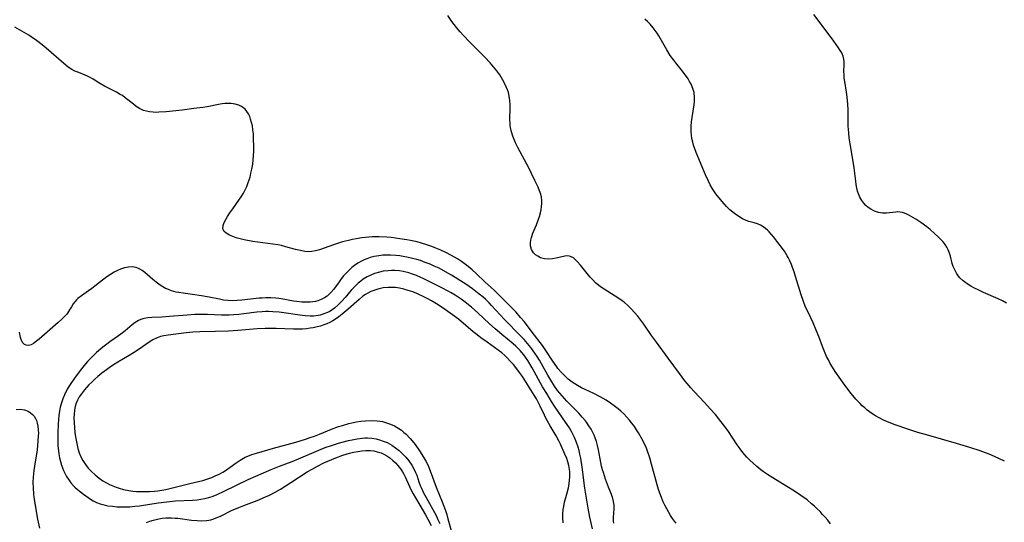
# Model space of a CAD drawing. Units: inches. Extents: x 2123759 to 2129249, y 208110 to 213562.
# Drawn here: x 2124531 to 2124702, y 208427 to 208515 of the extents above; entities that cross this region are included whole.
import ezdxf

# ---------------------------------------------------------------- set-up
doc = ezdxf.new("R2010")
doc.units = ezdxf.units.IN
doc.header["$MEASUREMENT"] = 0
doc.layers.add('c_36_T13S_R20E', color=206, linetype='Continuous')

msp = doc.modelspace()

# ---------------------------------------------------------------- linework, layer by layer
at = {"layer": 'c_36_T13S_R20E'}
for points in [[(2124672.2, 208426.96, 916), (2124671.72, 208427.61, 916), (2124671.29, 208428.13, 916), (2124670.85, 208428.63, 916), (2124670.39, 208429.12, 916), (2124669.91, 208429.59, 916), (2124669.42, 208430.05, 916), (2124668.92, 208430.49, 916), (2124668.14, 208431.13, 916), (2124667.07, 208431.92, 916), (2124665.94, 208432.67, 916), (2124664.65, 208433.47, 916), (2124662.2, 208434.96, 916), (2124661.26, 208435.56, 916), (2124660.58, 208436.03, 916), (2124660.1, 208436.38, 916), (2124659.41, 208436.93, 916), (2124658.76, 208437.51, 916), (2124658.21, 208438.03, 916), (2124657.69, 208438.58, 916), (2124657, 208439.38, 916), (2124656.5, 208440.04, 916), (2124656.01, 208440.74, 916), (2124654.49, 208443.04, 916), (2124653.87, 208443.89, 916), (2124652.99, 208445.03, 916), (2124652.21, 208445.98, 916), (2124651.33, 208446.99, 916), (2124650.34, 208448.08, 916), (2124648.51, 208450.02, 916), (2124647.93, 208450.65, 916), (2124647.29, 208451.39, 916), (2124646.92, 208451.85, 916), (2124645.97, 208453.12, 916), (2124644.02, 208455.8, 916), (2124641.98, 208458.55, 916), (2124641.12, 208459.75, 916), (2124639.75, 208461.71, 916), (2124639.26, 208462.39, 916), (2124638.72, 208463.08, 916), (2124638.17, 208463.74, 916), (2124637.59, 208464.37, 916), (2124637, 208464.96, 916), (2124636.37, 208465.5, 916), (2124636.03, 208465.76, 916), (2124635.42, 208466.19, 916), (2124634.78, 208466.59, 916), (2124633.52, 208467.36, 916), (2124632.88, 208467.77, 916), (2124632.25, 208468.21, 916), (2124631.93, 208468.46, 916), (2124631.39, 208468.91, 916), (2124630.89, 208469.39, 916), (2124630.43, 208469.88, 916), (2124629.91, 208470.51, 916), (2124628.77, 208471.95, 916), (2124628.26, 208472.55, 916), (2124627.91, 208472.91, 916), (2124627.55, 208473.21, 916), (2124627.17, 208473.43, 916), (2124626.87, 208473.52, 916), (2124626.42, 208473.56, 916), (2124626.04, 208473.51, 916), (2124624.52, 208473.15, 916), (2124623.93, 208473.05, 916), (2124623.23, 208473.01, 916), (2124622.54, 208473.07, 916), (2124621.83, 208473.25, 916), (2124621.34, 208473.5, 916), (2124620.96, 208473.78, 916), (2124620.63, 208474.12, 916), (2124620.27, 208474.68, 916), (2124620.08, 208475.31, 916), (2124620.06, 208475.87, 916), (2124620.13, 208476.32, 916), (2124620.25, 208476.79, 916), (2124620.51, 208477.51, 916), (2124621.1, 208478.98, 916), (2124621.46, 208479.94, 916), (2124621.63, 208480.43, 916), (2124621.81, 208481.08, 916), (2124621.92, 208481.6, 916), (2124622, 208482.13, 916), (2124622.05, 208482.68, 916), (2124622.05, 208483.23, 916), (2124621.99, 208483.78, 916), (2124621.86, 208484.32, 916), (2124621.66, 208484.86, 916), (2124621.39, 208485.51, 916), (2124620.86, 208486.66, 916), (2124620.25, 208487.9, 916), (2124619.83, 208488.74, 916), (2124617.87, 208492.43, 916), (2124617.48, 208493.25, 916), (2124617.24, 208493.81, 916), (2124617.03, 208494.37, 916), (2124616.79, 208495.13, 916), (2124616.63, 208495.89, 916), (2124616.58, 208496.23, 916), (2124616.55, 208496.52, 916), (2124616.52, 208497.34, 916), (2124616.57, 208499.23, 916), (2124616.55, 208499.9, 916), (2124616.5, 208500.57, 916), (2124616.4, 208501.32, 916), (2124616.25, 208501.96, 916), (2124616.08, 208502.46, 916), (2124615.88, 208502.96, 916), (2124615.57, 208503.61, 916), (2124615.22, 208504.25, 916), (2124614.73, 208505.03, 916), (2124614.22, 208505.73, 916), (2124613.67, 208506.42, 916), (2124613.05, 208507.13, 916), (2124612.14, 208508.11, 916), (2124609.51, 208510.76, 916), (2124608.43, 208511.89, 916), (2124607.84, 208512.55, 916), (2124607.22, 208513.3, 916), (2124606.44, 208514.32, 916), (2124605.73, 208515.39, 916)], [(2124648.52, 208501.95, 918), (2124648.32, 208502.67, 918), (2124647.99, 208503.44, 918), (2124647.74, 208503.91, 918), (2124647.46, 208504.37, 918), (2124647.02, 208505.02, 918), (2124646.28, 208505.97, 918), (2124645.33, 208507.14, 918), (2124644.98, 208507.59, 918), (2124644.38, 208508.44, 918), (2124643.79, 208509.39, 918), (2124642.36, 208511.83, 918), (2124642.08, 208512.28, 918), (2124641.75, 208512.75, 918), (2124641.4, 208513.21, 918), (2124640.85, 208513.86, 918), (2124640.42, 208514.31, 918), (2124639.98, 208514.75, 918)], [(2124702.8, 208465.35, 920), (2124702.09, 208465.75, 920), (2124701.36, 208466.1, 920), (2124698.8, 208467.21, 920), (2124697.87, 208467.65, 920), (2124697.21, 208467.98, 920), (2124696.57, 208468.33, 920), (2124695.94, 208468.72, 920), (2124695.26, 208469.22, 920), (2124694.68, 208469.78, 920), (2124694.47, 208470.04, 920), (2124694.1, 208470.59, 920), (2124693.79, 208471.17, 920), (2124693.54, 208471.74, 920), (2124693.37, 208472.23, 920), (2124693.04, 208473.55, 920), (2124692.9, 208474.05, 920), (2124692.67, 208474.65, 920), (2124692.44, 208475.08, 920), (2124692.13, 208475.55, 920), (2124691.77, 208476, 920), (2124691.37, 208476.44, 920), (2124690.85, 208476.96, 920), (2124690.3, 208477.47, 920), (2124689.52, 208478.14, 920), (2124688.94, 208478.6, 920), (2124687.9, 208479.37, 920), (2124687.06, 208479.93, 920), (2124686.25, 208480.42, 920), (2124685.83, 208480.65, 920), (2124685.46, 208480.83, 920), (2124685.09, 208480.98, 920), (2124684.71, 208481.1, 920), (2124684.32, 208481.18, 920), (2124683.94, 208481.21, 920), (2124683.55, 208481.2, 920), (2124681.96, 208481, 920), (2124681.23, 208481.01, 920), (2124680.55, 208481.13, 920), (2124679.88, 208481.36, 920), (2124679.23, 208481.68, 920), (2124678.78, 208481.98, 920), (2124678.36, 208482.34, 920), (2124677.98, 208482.75, 920), (2124677.64, 208483.2, 920), (2124677.33, 208483.76, 920), (2124677.07, 208484.36, 920), (2124676.92, 208484.83, 920), (2124676.81, 208485.32, 920), (2124676.68, 208486, 920), (2124676.6, 208486.54, 920), (2124676.32, 208488.9, 920), (2124676.16, 208490.01, 920), (2124675.63, 208493.03, 920), (2124675.48, 208494.08, 920), (2124675.39, 208494.95, 920), (2124675.31, 208496.15, 920), (2124675.28, 208498.95, 920), (2124675.23, 208499.93, 920), (2124675.1, 208501.19, 920), (2124674.99, 208502.06, 920), (2124674.68, 208503.92, 920), (2124674.61, 208504.49, 920), (2124674.56, 208505.06, 920), (2124674.55, 208505.62, 920), (2124674.6, 208506.79, 920), (2124674.59, 208507.39, 920), (2124674.55, 208507.8, 920), (2124674.41, 208508.3, 920), (2124674.17, 208508.86, 920), (2124673.92, 208509.3, 920), (2124673.62, 208509.75, 920), (2124672.81, 208510.88, 920), (2124671.26, 208512.91, 920), (2124669.31, 208515.52, 920)], [(2124644.43, 208428.44, 914), (2124643.77, 208429.58, 914), (2124643.41, 208430.26, 914), (2124643.14, 208430.82, 914), (2124642.71, 208431.83, 914), (2124642.32, 208432.94, 914), (2124642.07, 208433.76, 914), (2124641.12, 208437.38, 914), (2124640.81, 208438.47, 914), (2124640.42, 208439.63, 914), (2124640.22, 208440.15, 914), (2124639.84, 208441.03, 914), (2124639.4, 208441.89, 914), (2124638.88, 208442.79, 914), (2124638.52, 208443.35, 914), (2124638.13, 208443.91, 914), (2124637.71, 208444.48, 914), (2124637.26, 208445.03, 914), (2124636.8, 208445.56, 914), (2124636.29, 208446.09, 914), (2124635.8, 208446.55, 914), (2124635.29, 208446.99, 914), (2124634.65, 208447.5, 914), (2124633.99, 208447.98, 914), (2124633.21, 208448.5, 914), (2124632.7, 208448.8, 914), (2124632.18, 208449.08, 914), (2124631.08, 208449.62, 914), (2124629.58, 208450.32, 914), (2124628.92, 208450.65, 914), (2124628.27, 208451.01, 914), (2124627.78, 208451.31, 914), (2124627.33, 208451.62, 914), (2124626.65, 208452.16, 914), (2124626.01, 208452.75, 914), (2124625.41, 208453.36, 914), (2124624.86, 208454.01, 914), (2124624.64, 208454.29, 914), (2124624.35, 208454.69, 914), (2124623.86, 208455.44, 914), (2124622.88, 208456.97, 914), (2124622.18, 208457.98, 914), (2124620.37, 208460.31, 914), (2124619.55, 208461.39, 914), (2124618.96, 208462.14, 914), (2124618.34, 208462.88, 914), (2124617.57, 208463.76, 914), (2124616.68, 208464.73, 914), (2124614.6, 208466.81, 914), (2124613.77, 208467.6, 914), (2124612.21, 208469, 914), (2124610.65, 208470.49, 914), (2124609.97, 208471.12, 914), (2124609.27, 208471.72, 914), (2124608.82, 208472.07, 914), (2124608.11, 208472.58, 914), (2124607.38, 208473.06, 914), (2124606.88, 208473.36, 914), (2124606.38, 208473.64, 914), (2124605.37, 208474.15, 914), (2124604.5, 208474.56, 914), (2124603.61, 208474.94, 914), (2124602.96, 208475.2, 914), (2124602.06, 208475.52, 914), (2124601.15, 208475.81, 914), (2124600.37, 208476.02, 914), (2124599.26, 208476.26, 914), (2124598.62, 208476.38, 914), (2124597.41, 208476.56, 914), (2124595.86, 208476.74, 914), (2124595.13, 208476.8, 914), (2124593.81, 208476.86, 914), (2124592.55, 208476.86, 914), (2124591.99, 208476.83, 914), (2124591.43, 208476.79, 914), (2124590.76, 208476.71, 914), (2124589.82, 208476.56, 914), (2124589.13, 208476.42, 914), (2124588.44, 208476.26, 914), (2124587.42, 208475.99, 914), (2124585.85, 208475.5, 914), (2124583.4, 208474.64, 914), (2124582.75, 208474.43, 914), (2124582.11, 208474.31, 914), (2124581.51, 208474.29, 914), (2124580.88, 208474.36, 914), (2124580.13, 208474.49, 914), (2124579.23, 208474.71, 914), (2124577.6, 208475.16, 914), (2124576.83, 208475.35, 914), (2124576.16, 208475.49, 914), (2124575.31, 208475.63, 914), (2124571.82, 208476.1, 914), (2124570.31, 208476.37, 914), (2124569.64, 208476.52, 914), (2124568.93, 208476.72, 914), (2124568.34, 208476.92, 914), (2124567.81, 208477.15, 914), (2124567.23, 208477.5, 914), (2124566.83, 208477.89, 914), (2124566.63, 208478.34, 914), (2124566.66, 208478.83, 914), (2124566.85, 208479.38, 914), (2124567.12, 208479.89, 914), (2124567.44, 208480.44, 914), (2124567.85, 208481.07, 914), (2124568.34, 208481.78, 914), (2124569.41, 208483.26, 914), (2124569.94, 208484.04, 914), (2124570.2, 208484.46, 914), (2124570.47, 208484.96, 914), (2124570.78, 208485.63, 914), (2124571.05, 208486.32, 914), (2124571.35, 208487.26, 914), (2124571.52, 208487.95, 914), (2124571.67, 208488.64, 914), (2124571.82, 208489.53, 914), (2124571.91, 208490.25, 914), (2124571.96, 208491, 914), (2124571.99, 208491.76, 914), (2124571.99, 208492.52, 914), (2124571.97, 208493.99, 914), (2124571.93, 208494.78, 914), (2124571.86, 208495.48, 914), (2124571.76, 208496.17, 914), (2124571.63, 208496.78, 914), (2124571.46, 208497.36, 914), (2124571.29, 208497.8, 914), (2124571.07, 208498.25, 914), (2124570.82, 208498.66, 914), (2124570.48, 208499.07, 914), (2124569.89, 208499.54, 914), (2124569.41, 208499.78, 914), (2124568.79, 208499.96, 914), (2124568.1, 208500.05, 914), (2124567.49, 208500.07, 914), (2124567, 208500.04, 914), (2124566.5, 208499.98, 914), (2124565.86, 208499.88, 914), (2124563.89, 208499.51, 914), (2124563.13, 208499.39, 914), (2124561.61, 208499.17, 914), (2124559.55, 208498.92, 914), (2124556.8, 208498.63, 914), (2124555.51, 208498.54, 914), (2124555.02, 208498.53, 914), (2124554.53, 208498.54, 914), (2124553.86, 208498.61, 914), (2124553.35, 208498.71, 914), (2124552.87, 208498.85, 914), (2124552.13, 208499.21, 914), (2124551.59, 208499.55, 914), (2124551.08, 208499.94, 914), (2124549.66, 208501.08, 914), (2124549.17, 208501.43, 914), (2124548.81, 208501.66, 914), (2124548.17, 208502.02, 914), (2124546.55, 208502.82, 914), (2124546.06, 208503.09, 914), (2124545.06, 208503.67, 914), (2124544.09, 208504.28, 914), (2124543.44, 208504.67, 914), (2124543.09, 208504.84, 914), (2124542.69, 208505.02, 914), (2124541.58, 208505.43, 914), (2124540.91, 208505.71, 914), (2124540.4, 208505.98, 914), (2124539.76, 208506.41, 914), (2124538.99, 208507.02, 914), (2124535.91, 208509.69, 914), (2124535.22, 208510.27, 914), (2124534.28, 208511.01, 914), (2124533.35, 208511.64, 914), (2124532.91, 208511.93, 914), (2124530.47, 208513.36, 914)], [(2124702.47, 208437.86, 918), (2124701.59, 208438.29, 918), (2124700.7, 208438.69, 918), (2124699.81, 208439.07, 918), (2124699.16, 208439.32, 918), (2124698.23, 208439.67, 918), (2124696.43, 208440.26, 918), (2124694.13, 208440.95, 918), (2124688.87, 208442.44, 918), (2124687.4, 208442.88, 918), (2124685.67, 208443.43, 918), (2124683.43, 208444.2, 918), (2124682.72, 208444.47, 918), (2124682.01, 208444.76, 918), (2124681.51, 208444.98, 918), (2124680.69, 208445.39, 918), (2124680.03, 208445.77, 918), (2124679.39, 208446.19, 918), (2124678.99, 208446.47, 918), (2124678.59, 208446.77, 918), (2124678.15, 208447.13, 918), (2124677.73, 208447.5, 918), (2124677.35, 208447.88, 918), (2124676.64, 208448.66, 918), (2124675.8, 208449.67, 918), (2124674.71, 208451.1, 918), (2124673.73, 208452.47, 918), (2124673.03, 208453.5, 918), (2124672.56, 208454.24, 918), (2124672.17, 208454.89, 918), (2124671.84, 208455.49, 918), (2124671.54, 208456.09, 918), (2124671.28, 208456.65, 918), (2124670.81, 208457.8, 918), (2124670.17, 208459.54, 918), (2124669.74, 208460.65, 918), (2124669.18, 208461.93, 918), (2124668.25, 208463.88, 918), (2124667.95, 208464.55, 918), (2124667.64, 208465.3, 918), (2124667.46, 208465.8, 918), (2124667.12, 208466.78, 918), (2124666.15, 208470, 918), (2124665.9, 208470.78, 918), (2124665.63, 208471.55, 918), (2124665.42, 208472.07, 918), (2124665.14, 208472.7, 918), (2124664.83, 208473.31, 918), (2124664.67, 208473.6, 918), (2124664.2, 208474.38, 918), (2124663.48, 208475.4, 918), (2124662.91, 208476.14, 918), (2124662.34, 208476.85, 918), (2124661.96, 208477.31, 918), (2124661.57, 208477.74, 918), (2124661.25, 208478.05, 918), (2124660.91, 208478.34, 918), (2124660.49, 208478.64, 918), (2124660.05, 208478.89, 918), (2124659.51, 208479.12, 918), (2124658.95, 208479.3, 918), (2124658.03, 208479.57, 918), (2124657.55, 208479.74, 918), (2124656.9, 208480.04, 918), (2124656.26, 208480.41, 918), (2124655.53, 208480.92, 918), (2124654.74, 208481.59, 918), (2124654.17, 208482.15, 918), (2124653.74, 208482.62, 918), (2124652.79, 208483.73, 918), (2124652.29, 208484.38, 918), (2124651.71, 208485.24, 918), (2124651.31, 208485.94, 918), (2124650.94, 208486.67, 918), (2124650.47, 208487.69, 918), (2124648.87, 208491.52, 918), (2124648.62, 208492.16, 918), (2124648.4, 208492.82, 918), (2124648.27, 208493.32, 918), (2124648.13, 208493.99, 918), (2124648.05, 208494.57, 918), (2124648, 208495.16, 918), (2124647.99, 208495.65, 918), (2124648.01, 208496.14, 918), (2124648.08, 208496.88, 918), (2124648.49, 208499.46, 918), (2124648.58, 208500.3, 918), (2124648.6, 208501.13, 918), (2124648.52, 208501.95, 918)], [(2124634.54, 208427.11, 912), (2124634.51, 208427.45, 912), (2124634.52, 208428.17, 912), (2124634.62, 208429.56, 912), (2124634.6, 208430.22, 912), (2124634.5, 208430.89, 912), (2124634.31, 208431.6, 912), (2124634.05, 208432.35, 912), (2124633.64, 208433.37, 912), (2124633.14, 208434.75, 912), (2124632.75, 208435.91, 912), (2124632.61, 208436.39, 912), (2124632.45, 208437.02, 912), (2124632.32, 208437.66, 912), (2124631.92, 208439.84, 912), (2124631.74, 208440.63, 912), (2124631.56, 208441.29, 912), (2124631.34, 208441.94, 912), (2124631.14, 208442.42, 912), (2124630.92, 208442.88, 912), (2124630.6, 208443.47, 912), (2124630.24, 208444.04, 912), (2124629.82, 208444.65, 912), (2124629.63, 208444.9, 912), (2124629.07, 208445.56, 912), (2124628.48, 208446.2, 912), (2124626.98, 208447.71, 912), (2124626.4, 208448.32, 912), (2124625.57, 208449.25, 912), (2124624.8, 208450.19, 912), (2124624.27, 208450.92, 912), (2124623.6, 208451.97, 912), (2124623.12, 208452.81, 912), (2124622, 208454.81, 912), (2124621.63, 208455.45, 912), (2124621.23, 208456.09, 912), (2124620.85, 208456.67, 912), (2124620.12, 208457.67, 912), (2124619.56, 208458.35, 912), (2124618.97, 208459.02, 912), (2124618.35, 208459.68, 912), (2124615.57, 208462.53, 912), (2124613.32, 208464.96, 912), (2124612.88, 208465.42, 912), (2124612.26, 208466.02, 912), (2124611.8, 208466.43, 912), (2124611.19, 208466.93, 912), (2124609.98, 208467.85, 912), (2124608.84, 208468.65, 912), (2124607.48, 208469.55, 912), (2124606.37, 208470.22, 912), (2124605.74, 208470.59, 912), (2124604.19, 208471.41, 912), (2124603.36, 208471.81, 912), (2124602.65, 208472.12, 912), (2124601.81, 208472.45, 912), (2124600.96, 208472.75, 912), (2124600.35, 208472.93, 912), (2124599.36, 208473.2, 912), (2124598.6, 208473.37, 912), (2124597.98, 208473.48, 912), (2124597.37, 208473.57, 912), (2124596.67, 208473.65, 912), (2124595.78, 208473.7, 912), (2124595.1, 208473.71, 912), (2124594.43, 208473.68, 912), (2124593.75, 208473.61, 912), (2124592.9, 208473.46, 912), (2124592.25, 208473.3, 912), (2124591.62, 208473.08, 912), (2124591.17, 208472.89, 912), (2124590.73, 208472.68, 912), (2124590.1, 208472.31, 912), (2124589.5, 208471.9, 912), (2124589.04, 208471.53, 912), (2124588.74, 208471.27, 912), (2124588.16, 208470.7, 912), (2124587.62, 208470.1, 912), (2124587.21, 208469.59, 912), (2124586.83, 208469.08, 912), (2124585.89, 208467.78, 912), (2124585.42, 208467.21, 912), (2124585.11, 208466.89, 912), (2124584.74, 208466.57, 912), (2124584.3, 208466.28, 912), (2124583.74, 208466, 912), (2124583.14, 208465.78, 912), (2124582.71, 208465.67, 912), (2124582.27, 208465.59, 912), (2124581.82, 208465.54, 912), (2124581.37, 208465.52, 912), (2124580.86, 208465.52, 912), (2124580.35, 208465.54, 912), (2124579.48, 208465.62, 912), (2124578.92, 208465.7, 912), (2124576.79, 208466.08, 912), (2124576.37, 208466.14, 912), (2124575.81, 208466.2, 912), (2124574.95, 208466.26, 912), (2124574.08, 208466.27, 912), (2124573.48, 208466.25, 912), (2124572.94, 208466.21, 912), (2124569.93, 208465.86, 912), (2124569.11, 208465.8, 912), (2124568.29, 208465.78, 912), (2124567.48, 208465.81, 912), (2124566.74, 208465.89, 912), (2124566.02, 208466.02, 912), (2124564.24, 208466.4, 912), (2124562.9, 208466.64, 912), (2124561.37, 208466.86, 912), (2124559.72, 208467.07, 912), (2124558.98, 208467.19, 912), (2124558.51, 208467.29, 912), (2124557.73, 208467.51, 912), (2124557.2, 208467.7, 912), (2124556.69, 208467.93, 912), (2124556.21, 208468.19, 912), (2124555.74, 208468.48, 912), (2124555.05, 208468.98, 912), (2124554.49, 208469.46, 912), (2124553.56, 208470.3, 912), (2124553.1, 208470.69, 912), (2124552.62, 208471.03, 912), (2124552.2, 208471.28, 912), (2124551.87, 208471.43, 912), (2124551.56, 208471.53, 912), (2124550.9, 208471.64, 912), (2124550.22, 208471.62, 912), (2124549.53, 208471.5, 912), (2124548.86, 208471.27, 912), (2124548.3, 208471.02, 912), (2124547.74, 208470.72, 912), (2124547.12, 208470.34, 912), (2124546.5, 208469.92, 912), (2124545.72, 208469.34, 912), (2124543.88, 208467.92, 912), (2124543.28, 208467.49, 912), (2124542.09, 208466.65, 912), (2124541.46, 208466.15, 912), (2124541.21, 208465.92, 912), (2124540.9, 208465.59, 912), (2124540.64, 208465.25, 912), (2124540.31, 208464.72, 912), (2124539.99, 208464.19, 912), (2124539.64, 208463.64, 912), (2124539.44, 208463.38, 912), (2124539.24, 208463.15, 912), (2124538.67, 208462.56, 912), (2124538.04, 208461.99, 912), (2124534.69, 208459.07, 912), (2124534.28, 208458.73, 912), (2124533.74, 208458.34, 912), (2124533.32, 208458.12, 912), (2124532.87, 208458, 912), (2124532.45, 208458.03, 912), (2124532.15, 208458.18, 912), (2124531.89, 208458.44, 912), (2124531.67, 208458.87, 912), (2124531.49, 208459.4, 912), (2124531.31, 208460.29, 912)], [(2124630.86, 208426.12, 910), (2124630.41, 208428.15, 910), (2124630.1, 208429.73, 910), (2124629.8, 208431.42, 910), (2124629.53, 208433.18, 910), (2124629.05, 208436.86, 910), (2124628.81, 208438.43, 910), (2124628.68, 208439.1, 910), (2124628.53, 208439.73, 910), (2124628.36, 208440.34, 910), (2124628.09, 208441.13, 910), (2124627.73, 208442.01, 910), (2124627.52, 208442.44, 910), (2124627.19, 208443.06, 910), (2124626.84, 208443.66, 910), (2124626.18, 208444.69, 910), (2124624.38, 208447.25, 910), (2124623.73, 208448.26, 910), (2124622.9, 208449.62, 910), (2124622.19, 208450.83, 910), (2124620.36, 208454.13, 910), (2124619.61, 208455.36, 910), (2124619.22, 208455.95, 910), (2124618.9, 208456.38, 910), (2124618.31, 208457.1, 910), (2124618.04, 208457.38, 910), (2124617.56, 208457.85, 910), (2124617.06, 208458.3, 910), (2124615.08, 208459.91, 910), (2124613.94, 208460.88, 910), (2124612.99, 208461.76, 910), (2124610.95, 208463.69, 910), (2124609.86, 208464.65, 910), (2124608.75, 208465.53, 910), (2124608.01, 208466.06, 910), (2124606.98, 208466.74, 910), (2124606.33, 208467.13, 910), (2124605.67, 208467.49, 910), (2124604.78, 208467.96, 910), (2124601.56, 208469.6, 910), (2124601.04, 208469.84, 910), (2124600.29, 208470.16, 910), (2124599.61, 208470.41, 910), (2124598.93, 208470.63, 910), (2124597.96, 208470.86, 910), (2124597.32, 208470.97, 910), (2124596.5, 208471.03, 910), (2124595.91, 208471.03, 910), (2124595.33, 208471, 910), (2124594.48, 208470.89, 910), (2124593.85, 208470.76, 910), (2124593.23, 208470.58, 910), (2124592.96, 208470.49, 910), (2124592.33, 208470.23, 910), (2124591.72, 208469.93, 910), (2124591.02, 208469.5, 910), (2124590.59, 208469.18, 910), (2124590.17, 208468.84, 910), (2124589.48, 208468.19, 910), (2124588.94, 208467.59, 910), (2124587.9, 208466.36, 910), (2124587.29, 208465.68, 910), (2124586.65, 208465.04, 910), (2124586.01, 208464.48, 910), (2124585.62, 208464.19, 910), (2124585.22, 208463.93, 910), (2124584.82, 208463.72, 910), (2124584.19, 208463.47, 910), (2124583.53, 208463.28, 910), (2124582.85, 208463.16, 910), (2124582.37, 208463.11, 910), (2124581.81, 208463.09, 910), (2124580.91, 208463.13, 910), (2124580.01, 208463.24, 910), (2124577.22, 208463.68, 910), (2124576.41, 208463.78, 910), (2124575.33, 208463.87, 910), (2124574.59, 208463.89, 910), (2124574.03, 208463.88, 910), (2124573.47, 208463.86, 910), (2124572.55, 208463.78, 910), (2124570.25, 208463.49, 910), (2124569.4, 208463.39, 910), (2124568.56, 208463.32, 910), (2124567.71, 208463.27, 910), (2124567.09, 208463.26, 910), (2124566.42, 208463.27, 910), (2124563.96, 208463.38, 910), (2124562.52, 208463.39, 910), (2124561.79, 208463.37, 910), (2124560.43, 208463.28, 910), (2124557.36, 208463.02, 910), (2124556.02, 208462.93, 910), (2124554.28, 208462.85, 910), (2124553.61, 208462.79, 910), (2124552.98, 208462.69, 910), (2124552.7, 208462.62, 910), (2124552.4, 208462.52, 910), (2124551.99, 208462.33, 910), (2124551.41, 208461.99, 910), (2124550.85, 208461.59, 910), (2124549.63, 208460.55, 910), (2124548.92, 208459.98, 910), (2124548.49, 208459.66, 910), (2124546.99, 208458.62, 910), (2124546.45, 208458.23, 910), (2124545.79, 208457.72, 910), (2124544.67, 208456.76, 910), (2124543.85, 208455.98, 910), (2124543.12, 208455.22, 910), (2124542.76, 208454.82, 910), (2124541.82, 208453.65, 910), (2124540.85, 208452.33, 910), (2124540.2, 208451.36, 910), (2124539.6, 208450.38, 910), (2124539.12, 208449.44, 910), (2124538.82, 208448.74, 910), (2124538.58, 208448.01, 910), (2124538.39, 208447.26, 910), (2124538.25, 208446.56, 910), (2124538.15, 208445.85, 910), (2124538.07, 208445.12, 910), (2124538.01, 208444.33, 910), (2124537.94, 208442.82, 910), (2124537.94, 208441.46, 910), (2124537.97, 208440.55, 910), (2124538.05, 208439.65, 910), (2124538.11, 208439.15, 910), (2124538.24, 208438.45, 910), (2124538.4, 208437.81, 910), (2124538.59, 208437.18, 910), (2124538.76, 208436.7, 910), (2124538.95, 208436.23, 910), (2124539.21, 208435.7, 910), (2124539.49, 208435.19, 910), (2124539.85, 208434.63, 910), (2124540.24, 208434.1, 910), (2124540.68, 208433.61, 910), (2124540.91, 208433.37, 910), (2124541.39, 208432.94, 910), (2124542.4, 208432.15, 910), (2124543.21, 208431.56, 910), (2124543.65, 208431.27, 910), (2124544.09, 208431.01, 910), (2124544.68, 208430.72, 910), (2124545.3, 208430.48, 910), (2124545.75, 208430.35, 910), (2124546.21, 208430.23, 910), (2124546.67, 208430.14, 910), (2124547.43, 208430.03, 910), (2124548.21, 208429.96, 910), (2124548.99, 208429.93, 910), (2124549.62, 208429.94, 910), (2124550.47, 208429.97, 910), (2124551.32, 208430.04, 910), (2124552.17, 208430.14, 910), (2124555.41, 208430.66, 910), (2124556.88, 208430.83, 910), (2124558.4, 208430.96, 910), (2124561.37, 208431.12, 910), (2124562.14, 208431.18, 910), (2124562.8, 208431.27, 910), (2124563.44, 208431.38, 910), (2124564.22, 208431.57, 910), (2124564.94, 208431.8, 910), (2124565.65, 208432.08, 910), (2124566.88, 208432.66, 910), (2124571.04, 208434.68, 910), (2124575.04, 208436.43, 910), (2124576.47, 208437.01, 910), (2124578.68, 208437.84, 910), (2124579.8, 208438.29, 910), (2124582.49, 208439.47, 910), (2124583.7, 208439.97, 910), (2124584.4, 208440.24, 910), (2124585.5, 208440.63, 910), (2124586.72, 208441.01, 910), (2124587.39, 208441.2, 910), (2124588.45, 208441.46, 910), (2124589.08, 208441.61, 910), (2124589.95, 208441.77, 910), (2124590.81, 208441.88, 910), (2124591.28, 208441.91, 910), (2124591.74, 208441.92, 910), (2124592.49, 208441.86, 910), (2124593.25, 208441.74, 910), (2124594.01, 208441.54, 910), (2124594.34, 208441.44, 910), (2124595.17, 208441.1, 910), (2124595.6, 208440.89, 910), (2124596.01, 208440.66, 910), (2124596.65, 208440.22, 910), (2124597.26, 208439.74, 910), (2124597.87, 208439.17, 910), (2124598.42, 208438.57, 910), (2124598.93, 208437.94, 910), (2124599.44, 208437.2, 910), (2124599.88, 208436.42, 910), (2124600.11, 208435.93, 910), (2124600.31, 208435.43, 910), (2124600.71, 208434.28, 910), (2124600.94, 208433.66, 910), (2124601.13, 208433.21, 910), (2124601.52, 208432.39, 910), (2124601.95, 208431.57, 910), (2124603.68, 208428.43, 910), (2124603.95, 208427.88, 910), (2124604.32, 208427.05, 910)], [(2124625.78, 208427.18, 908), (2124625.72, 208428.04, 908), (2124625.72, 208428.75, 908), (2124625.77, 208429.46, 908), (2124625.86, 208430.02, 908), (2124626.02, 208430.76, 908), (2124626.45, 208432.36, 908), (2124626.67, 208433.26, 908), (2124626.74, 208433.59, 908), (2124626.88, 208434.48, 908), (2124626.94, 208435.22, 908), (2124626.92, 208436.1, 908), (2124626.76, 208437.15, 908), (2124626.6, 208437.75, 908), (2124626.4, 208438.34, 908), (2124626.08, 208439.12, 908), (2124625.29, 208440.81, 908), (2124624.99, 208441.42, 908), (2124624.53, 208442.29, 908), (2124623.48, 208444.05, 908), (2124622.77, 208445.33, 908), (2124622.49, 208445.9, 908), (2124621.78, 208447.46, 908), (2124621.36, 208448.28, 908), (2124621.12, 208448.71, 908), (2124620.71, 208449.37, 908), (2124618.67, 208452.59, 908), (2124618.19, 208453.3, 908), (2124617.9, 208453.7, 908), (2124617.11, 208454.68, 908), (2124616.58, 208455.28, 908), (2124616.11, 208455.78, 908), (2124615.62, 208456.26, 908), (2124615.09, 208456.73, 908), (2124614.48, 208457.2, 908), (2124612.54, 208458.56, 908), (2124611.47, 208459.33, 908), (2124610.81, 208459.85, 908), (2124610.15, 208460.39, 908), (2124607.55, 208462.57, 908), (2124606.55, 208463.35, 908), (2124605.34, 208464.22, 908), (2124604.07, 208465.05, 908), (2124602.9, 208465.75, 908), (2124602.13, 208466.17, 908), (2124601.53, 208466.48, 908), (2124600.34, 208467.03, 908), (2124599.64, 208467.3, 908), (2124598.84, 208467.58, 908), (2124598.09, 208467.8, 908), (2124597.33, 208467.96, 908), (2124596.65, 208468.05, 908), (2124595.99, 208468.08, 908), (2124595.34, 208468.07, 908), (2124594.51, 208467.99, 908), (2124594.02, 208467.9, 908), (2124593.55, 208467.78, 908), (2124592.89, 208467.58, 908), (2124592.35, 208467.36, 908), (2124591.83, 208467.1, 908), (2124591.4, 208466.84, 908), (2124590.98, 208466.55, 908), (2124590.32, 208466.01, 908), (2124588.4, 208464.3, 908), (2124587.37, 208463.42, 908), (2124586.81, 208462.98, 908), (2124586.23, 208462.57, 908), (2124585.72, 208462.27, 908), (2124585.2, 208462, 908), (2124584.69, 208461.77, 908), (2124584.17, 208461.57, 908), (2124583.61, 208461.38, 908), (2124583.04, 208461.22, 908), (2124582.35, 208461.07, 908), (2124581.83, 208460.98, 908), (2124581.15, 208460.89, 908), (2124580.47, 208460.83, 908), (2124579.78, 208460.81, 908), (2124578.92, 208460.81, 908), (2124575.87, 208460.96, 908), (2124574.53, 208460.97, 908), (2124573.99, 208460.96, 908), (2124572.59, 208460.88, 908), (2124569.21, 208460.6, 908), (2124567.6, 208460.5, 908), (2124565.37, 208460.41, 908), (2124562.62, 208460.35, 908), (2124561.44, 208460.29, 908), (2124560.23, 208460.17, 908), (2124557.12, 208459.79, 908), (2124556.39, 208459.68, 908), (2124555.78, 208459.54, 908), (2124555.5, 208459.45, 908), (2124555.22, 208459.34, 908), (2124554.49, 208459, 908), (2124553.8, 208458.57, 908), (2124552.08, 208457.38, 908), (2124551.12, 208456.74, 908), (2124550.36, 208456.27, 908), (2124548.41, 208455.09, 908), (2124547.65, 208454.61, 908), (2124546.9, 208454.11, 908), (2124546.39, 208453.75, 908), (2124545.62, 208453.18, 908), (2124544.89, 208452.58, 908), (2124544.36, 208452.11, 908), (2124543.86, 208451.64, 908), (2124543.35, 208451.14, 908), (2124542.57, 208450.27, 908), (2124542.05, 208449.6, 908), (2124541.69, 208449.06, 908), (2124541.38, 208448.51, 908), (2124541.14, 208447.94, 908), (2124540.97, 208447.37, 908), (2124540.85, 208446.73, 908), (2124540.78, 208446.07, 908), (2124540.76, 208445.39, 908), (2124540.78, 208444.57, 908), (2124540.84, 208443.73, 908), (2124540.93, 208442.88, 908), (2124541.03, 208442.13, 908), (2124541.18, 208441.23, 908), (2124541.3, 208440.66, 908), (2124541.44, 208440.09, 908), (2124541.69, 208439.31, 908), (2124541.98, 208438.63, 908), (2124542.33, 208437.97, 908), (2124542.76, 208437.3, 908), (2124543.24, 208436.67, 908), (2124543.78, 208436.09, 908), (2124544.43, 208435.49, 908), (2124545.12, 208434.93, 908), (2124545.8, 208434.46, 908), (2124546.52, 208434.03, 908), (2124546.91, 208433.83, 908), (2124547.5, 208433.57, 908), (2124548.1, 208433.34, 908), (2124548.61, 208433.18, 908), (2124549.36, 208432.98, 908), (2124550.31, 208432.79, 908), (2124550.97, 208432.69, 908), (2124551.64, 208432.63, 908), (2124552.34, 208432.59, 908), (2124552.96, 208432.58, 908), (2124553.87, 208432.62, 908), (2124554.77, 208432.69, 908), (2124555.33, 208432.75, 908), (2124556.73, 208432.98, 908), (2124558.14, 208433.29, 908), (2124560.9, 208433.99, 908), (2124563.14, 208434.53, 908), (2124563.66, 208434.68, 908), (2124564.17, 208434.85, 908), (2124564.74, 208435.07, 908), (2124565.3, 208435.32, 908), (2124565.97, 208435.64, 908), (2124566.62, 208435.99, 908), (2124567.27, 208436.39, 908), (2124567.9, 208436.82, 908), (2124568.93, 208437.58, 908), (2124569.65, 208438.07, 908), (2124570.51, 208438.55, 908), (2124570.95, 208438.76, 908), (2124571.69, 208439.04, 908), (2124572.45, 208439.29, 908), (2124575.45, 208440.15, 908), (2124579.33, 208441.2, 908), (2124580.98, 208441.71, 908), (2124581.81, 208441.98, 908), (2124582.56, 208442.24, 908), (2124583.42, 208442.57, 908), (2124585.53, 208443.45, 908), (2124586.72, 208443.88, 908), (2124587.44, 208444.11, 908), (2124588.5, 208444.41, 908), (2124589.07, 208444.55, 908), (2124589.84, 208444.71, 908), (2124590.62, 208444.83, 908), (2124591.4, 208444.92, 908), (2124592.5, 208444.95, 908), (2124593.43, 208444.9, 908), (2124594.39, 208444.75, 908), (2124595.09, 208444.57, 908), (2124595.77, 208444.33, 908), (2124596.43, 208444.03, 908), (2124597.2, 208443.58, 908), (2124597.66, 208443.25, 908), (2124598.1, 208442.89, 908), (2124598.46, 208442.55, 908), (2124599.18, 208441.81, 908), (2124599.54, 208441.4, 908), (2124600.03, 208440.78, 908), (2124600.81, 208439.69, 908), (2124601.51, 208438.6, 908), (2124601.89, 208437.91, 908), (2124602.22, 208437.23, 908), (2124602.65, 208436.19, 908), (2124603.72, 208433.36, 908), (2124604.76, 208430.8, 908), (2124605.32, 208429.3, 908), (2124605.54, 208428.58, 908), (2124605.75, 208427.87, 908), (2124606.4, 208425.43, 908)], [(2124530.72, 208446.88, 912), (2124531.43, 208446.91, 912), (2124532.17, 208446.78, 912), (2124532.79, 208446.55, 912), (2124533.21, 208446.3, 912), (2124533.58, 208445.99, 912), (2124533.84, 208445.68, 912), (2124534.06, 208445.32, 912), (2124534.23, 208444.94, 912), (2124534.37, 208444.51, 912), (2124534.48, 208443.94, 912), (2124534.54, 208443.33, 912), (2124534.57, 208442.7, 912), (2124534.56, 208442.34, 912), (2124534.51, 208441.33, 912), (2124534.44, 208440.61, 912), (2124534.34, 208439.88, 912), (2124533.89, 208437, 912), (2124533.78, 208436.25, 912), (2124533.68, 208435.11, 912), (2124533.64, 208434.19, 912), (2124533.65, 208433.22, 912), (2124533.73, 208432.17, 912), (2124533.87, 208431.2, 912), (2124534.44, 208427.77, 912), (2124534.75, 208426.25, 912)], [(2124553.34, 208427.21, 912), (2124553.96, 208427.45, 912), (2124554.6, 208427.65, 912), (2124555.49, 208427.87, 912), (2124556.1, 208427.96, 912), (2124556.73, 208428.02, 912), (2124557.11, 208428.04, 912), (2124557.72, 208428.04, 912), (2124558.33, 208428, 912), (2124558.81, 208427.96, 912), (2124561.18, 208427.63, 912), (2124562.18, 208427.54, 912), (2124563, 208427.51, 912), (2124563.8, 208427.56, 912), (2124564.18, 208427.62, 912), (2124564.53, 208427.69, 912), (2124564.91, 208427.8, 912), (2124565.63, 208428.06, 912), (2124566.35, 208428.38, 912), (2124568.16, 208429.28, 912), (2124569.38, 208429.82, 912), (2124570.29, 208430.18, 912), (2124572.58, 208431.06, 912), (2124574.04, 208431.67, 912), (2124574.71, 208431.98, 912), (2124575.7, 208432.49, 912), (2124576.64, 208433.02, 912), (2124578.47, 208434.16, 912), (2124581.29, 208436, 912), (2124582.14, 208436.51, 912), (2124583.07, 208437.02, 912), (2124584.16, 208437.57, 912), (2124584.85, 208437.9, 912), (2124585.54, 208438.2, 912), (2124586.25, 208438.49, 912), (2124587.49, 208438.94, 912), (2124588.63, 208439.28, 912), (2124589.34, 208439.46, 912), (2124590.06, 208439.59, 912), (2124590.77, 208439.69, 912), (2124591.46, 208439.74, 912), (2124592.23, 208439.72, 912), (2124592.85, 208439.65, 912), (2124593.46, 208439.53, 912), (2124594.16, 208439.31, 912), (2124594.6, 208439.12, 912), (2124595.14, 208438.81, 912), (2124595.67, 208438.44, 912), (2124596.17, 208438.02, 912), (2124596.63, 208437.59, 912), (2124597.05, 208437.13, 912), (2124597.5, 208436.57, 912), (2124597.87, 208436.01, 912), (2124598.09, 208435.6, 912), (2124598.3, 208435.17, 912), (2124599.05, 208433.46, 912), (2124599.35, 208432.84, 912), (2124599.67, 208432.22, 912), (2124600.09, 208431.5, 912), (2124600.87, 208430.21, 912), (2124601.84, 208428.55, 912), (2124602.27, 208427.79, 912), (2124602.82, 208426.72, 912)], [(2124645.37, 208427.09, 914), (2124645.09, 208427.45, 914), (2124644.75, 208427.94, 914), (2124644.43, 208428.44, 914)]]:
    msp.add_polyline3d(points, dxfattribs=at)

doc.saveas('drawing.dxf')
